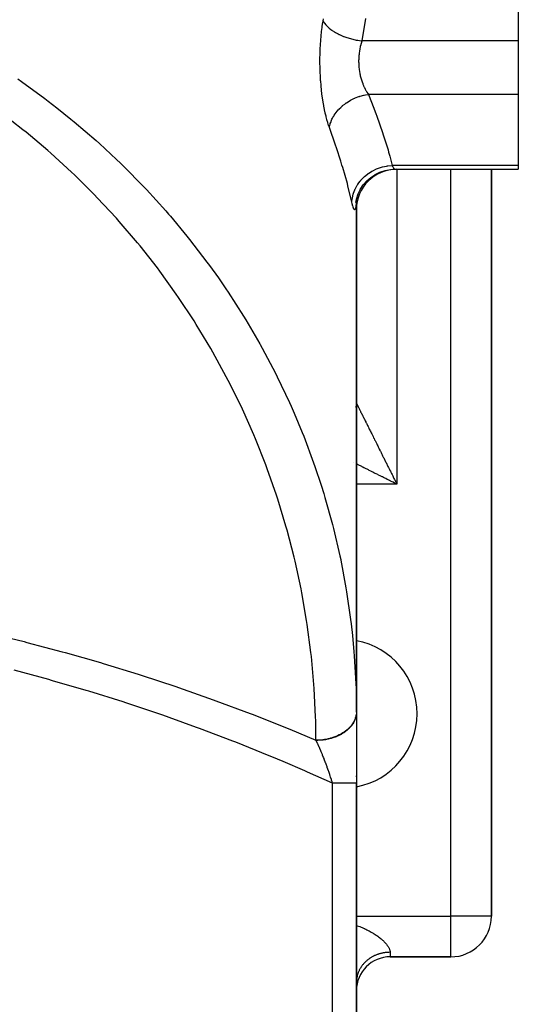
# Model space of a CAD drawing. Extents: x 24 to 1254, y -732 to 196.
# Drawn here: x 534 to 571, y -612 to -539 of the extents above; entities that cross this region are included whole.
import ezdxf

# ---------------------------------------------------------------- set-up
doc = ezdxf.new("R2010")
doc.units = 0
doc.linetypes.add('DASHED', pattern=[11.05, 8.7, -2.35])
doc.layers.get('0').update_dxf_attribs({"linetype": 'CONTINUOUS'})
doc.layers.add('NEVIDI', color=4, linetype='DASHED')

msp = doc.modelspace()

# ---------------------------------------------------------------- linework, layer by layer
at = {"color": 2}
for p, q in [((571.000009, -533.16046), (571.000009, -540.981477)), ((571.000009, -540.981477), (571.000009, -544.937959)), ((571.000009, -544.937959), (571.000009, -550.201117)), ((561.123926, -550.574749), (561.517479, -550.501704)), ((561.517479, -550.501704), (561.865527, -550.481449)), ((561.863811, -550.481477), (571.000009, -550.481477)), ((561.863813, -550.481478), (571.000009, -550.481477)), ((569.000009, -605.808313), (569.000009, -550.481477)), ((569.000009, -550.481477), (569.000009, -605.808313)), ((571.000009, -550.201117), (571.000009, -550.481477)), ((559.767593, -551.346568), (560.069264, -551.083201)), ((560.069264, -551.083201), (560.403627, -550.862651)), ((560.383391, -550.8745), (560.743628, -550.699753)), ((560.743628, -550.699753), (561.123926, -550.574749)), ((559.127653, -552.308677), (559.301164, -551.949728)), ((559.283353, -551.982177), (559.50405, -551.648038)), ((559.50405, -551.648038), (559.767593, -551.346568)), ((558.966175, -552.935132), (559.029048, -552.590181)), ((559.004348, -552.687805), (559.127653, -552.308677)), ((558.982831, -552.862439), (558.984363, -552.833943)), ((559.000009, -552.747367), (559.000009, -590.678939)), ((559.000009, -590.678939), (559.000009, -552.747367)), ((559.000009, -552.747367), (559.000009, -553.481477)), ((559.000009, -567.808313), (559.000009, -553.481477)), ((559.000009, -567.808313), (559.00001, -567.808312)), ((559.000009, -580.808313), (559.000009, -567.808313)), ((559.000009, -567.808313), (559.000009, -580.808313)), ((559.00001, -567.808312), (559.00025, -567.808756)), ((559.000009, -590.678939), (559.000009, -580.808313)), ((559.000009, -590.678939), (559.000009, -580.808313)), ((559.000009, -590.678939), (559.000009, -595.959458)), ((559.000009, -595.472384), (559.000009, -595.401187)), ((559.000009, -595.472384), (559.000009, -595.401187)), ((559.000009, -598.808313), (559.000009, -595.953489)), ((559.000009, -598.808313), (559.000009, -595.953489)), ((559.000009, -645.808313), (559.000009, -595.959458)), ((559.000009, -595.959458), (559.000009, -645.808313)), ((569.000009, -605.808313), (568.997577, -605.808313)), ((561.500009, -608.808313), (566.000009, -608.808313)), ((566.000009, -608.808313), (561.500009, -608.808313)), ((566.000009, -608.808313), (566.000009, -608.805881))]:
    msp.add_line(p, q, dxfattribs=at)
for centre, radius, start, end in [((562.000009, -553.481477), 3, 90, 180), ((556.000009, -567.808313), 3, 357.23023, 357.425256), ((556.000009, -567.808313), 3, 359.398814, 360), ((556.000009, -567.808313), 3, 352.92429, 353.08708), ((556.000009, -567.808313), 3, 354.09145, 354.226703), ((556.000009, -567.808313), 3, 354.769108, 355.69251), ((558.000009, -590.808313), 5.5, 0, 79.521677), ((558.000009, -590.808313), 5.5, 280.481807, 360), ((566.000009, -605.808313), 3, 270, 360), ((561.500009, -611.308313), 2.5, 90, 180)]:
    msp.add_arc(centre, radius, start, end, dxfattribs=at)
at = {"layer": 'NEVIDI', "color": 7, "linetype": 'CONTINUOUS'}
for p, q in [((556.502206, -539.656413), (556.529466, -539.481477)), ((556.529465, -539.481476), (556.589651, -539.593789)), ((556.529466, -539.481477), (556.553524, -539.332184)), ((559.681749, -539.31845), (559.407964, -540.981477)), ((556.388033, -540.590048), (556.417149, -540.308769)), ((556.417149, -540.308769), (556.421355, -540.271333)), ((556.421355, -540.271333), (556.454748, -539.99618)), ((556.454748, -539.99618), (556.459506, -539.959715)), ((556.459506, -539.959715), (556.496921, -539.691861)), ((556.496921, -539.691861), (556.502206, -539.656413)), ((556.589651, -539.593789), (556.624789, -539.648934)), ((556.624789, -539.648934), (556.63032, -539.657117)), ((556.63032, -539.657117), (556.725287, -539.782318)), ((556.725287, -539.782318), (556.772433, -539.836385)), ((556.772433, -539.836385), (556.779729, -539.844383)), ((556.779729, -539.844383), (556.901444, -539.966234)), ((556.901444, -539.966234), (556.959925, -540.01847)), ((556.959925, -540.01847), (556.968893, -540.026182)), ((556.968893, -540.026182), (557.115492, -540.142817)), ((557.115492, -540.142817), (557.184434, -540.192435)), ((557.184434, -540.192435), (557.194938, -540.199741)), ((557.194938, -540.199741), (557.364313, -540.309479)), ((557.364313, -540.309479), (557.442567, -540.355652)), ((556.336913, -541.241399), (556.356837, -540.952429)), ((556.356837, -540.952429), (556.359825, -540.913857)), ((556.359825, -540.913857), (556.384418, -540.628194)), ((556.384418, -540.628194), (556.387228, -540.59847)), ((556.387228, -540.59847), (556.388033, -540.590048)), ((557.442567, -540.355652), (557.454431, -540.36243)), ((557.454431, -540.36243), (557.643919, -540.463549)), ((557.643919, -540.463549), (557.730413, -540.505653)), ((557.730413, -540.505653), (557.743475, -540.51181)), ((557.743475, -540.51181), (557.95018, -540.602767)), ((557.95018, -540.602767), (558.043623, -540.640169)), ((558.043623, -540.640169), (558.057669, -540.645605)), ((558.057669, -540.645605), (558.278731, -540.725115)), ((558.278731, -540.725115), (558.377465, -540.757162)), ((558.377465, -540.757162), (558.392298, -540.7618)), ((558.392298, -540.7618), (558.624112, -540.828568)), ((558.624112, -540.828568), (558.72689, -540.854863)), ((558.72689, -540.854863), (558.742285, -540.858632)), ((558.742285, -540.858632), (558.981305, -540.911654)), ((558.981305, -540.911654), (559.086612, -540.931801)), ((559.086612, -540.931801), (559.102324, -540.934641)), ((559.102324, -540.934641), (559.344962, -540.973128)), ((559.344962, -540.973128), (559.407964, -540.981477)), ((559.407966, -540.981475), (559.373799, -541.086743)), ((571.000009, -540.981477), (559.407964, -540.981477)), ((556.30709, -541.909541), (556.317569, -541.612735)), ((556.317569, -541.612735), (556.319299, -541.57317)), ((556.319299, -541.57317), (556.33455, -541.280459)), ((556.33455, -541.280459), (556.336913, -541.241399)), ((559.2238, -541.736177), (559.20346, -541.88096)), ((559.226856, -541.716885), (559.2238, -541.736177)), ((559.247899, -541.595915), (559.226856, -541.716885)), ((559.252062, -541.573991), (559.247899, -541.595915)), ((559.25576, -541.554978), (559.252062, -541.573991)), ((559.285753, -541.414024), (559.25576, -541.554978)), ((559.290096, -541.395254), (559.285753, -541.414024)), ((559.324663, -541.257073), (559.290096, -541.395254)), ((559.329577, -541.23882), (559.324663, -541.257073)), ((559.331065, -541.233355), (559.329577, -541.23882)), ((559.368325, -541.104509), (559.331065, -541.233355)), ((559.373799, -541.086743), (559.368325, -541.104509)), ((556.299344, -542.590782), (556.299972, -542.290891)), ((556.299972, -542.290891), (556.300393, -542.250468)), ((556.300393, -542.250468), (556.306, -541.950004)), ((556.306, -541.950004), (556.30709, -541.909541)), ((559.166856, -542.40634), (559.166826, -542.556209)), ((559.167211, -542.38618), (559.166856, -542.40634)), ((559.167827, -542.358722), (559.167211, -542.38618)), ((559.172478, -542.235812), (559.167827, -542.358722)), ((559.173533, -542.215717), (559.172478, -542.235812)), ((559.183926, -542.067076), (559.173533, -542.215717)), ((559.185661, -542.047234), (559.183926, -542.067076)), ((559.192875, -541.973082), (559.185661, -542.047234)), ((559.201059, -541.900532), (559.192875, -541.973082)), ((559.20346, -541.88096), (559.201059, -541.900532)), ((556.299596, -542.631049), (556.299344, -542.590782)), ((556.303938, -542.928815), (556.299596, -542.631049)), ((556.304849, -542.968633), (556.303938, -542.928815)), ((556.314063, -543.264296), (556.304849, -542.968633)), ((559.166826, -542.556209), (559.16717, -542.576216)), ((559.16717, -542.576216), (559.172306, -542.724972)), ((559.172306, -542.724972), (559.173339, -542.744866)), ((559.173339, -542.744866), (559.173434, -542.746608)), ((559.173434, -542.746608), (559.1836, -542.892624)), ((559.1836, -542.892624), (559.185321, -542.912396)), ((559.185321, -542.912396), (559.200662, -543.059046)), ((559.200662, -543.059046), (559.203063, -543.07868)), ((559.203063, -543.07868), (559.209698, -543.129779)), ((559.209698, -543.129779), (559.223457, -543.224329)), ((559.223457, -543.224329), (559.226531, -543.243796)), ((533.912164, -543.79537), (534.174023, -543.977727)), ((556.315625, -543.303846), (556.314063, -543.264296)), ((556.32967, -543.597327), (556.315625, -543.303846)), ((556.331896, -543.636906), (556.32967, -543.597327)), ((556.350747, -543.928196), (556.331896, -543.636906)), ((556.353623, -543.967459), (556.350747, -543.928196)), ((556.377222, -544.255739), (556.353623, -543.967459)), ((559.226531, -543.243796), (559.251902, -543.387964)), ((559.251902, -543.387964), (559.25562, -543.40711)), ((559.25562, -543.40711), (559.275427, -543.502672)), ((559.275427, -543.502672), (559.285467, -543.547597)), ((559.285467, -543.547597), (559.289755, -543.566164)), ((559.289755, -543.566164), (559.32384, -543.702795)), ((559.32384, -543.702795), (559.328699, -543.720907)), ((559.328699, -543.720907), (559.366837, -543.853649)), ((559.366837, -543.853649), (559.368128, -543.857881)), ((559.368128, -543.857881), (559.372228, -543.871222)), ((559.372228, -543.871222), (559.41433, -544.000156)), ((534.174023, -543.977727), (535.910403, -545.239916)), ((556.380695, -544.294119), (556.377222, -544.255739)), ((556.387227, -544.364069), (556.380695, -544.294119)), ((556.408689, -544.576556), (556.387227, -544.364069)), ((556.412725, -544.613968), (556.408689, -544.576556)), ((556.444724, -544.888027), (556.412725, -544.613968)), ((559.41433, -544.000156), (559.420245, -544.017215)), ((559.420245, -544.017215), (559.466185, -544.142315)), ((559.466185, -544.142315), (559.472603, -544.158849)), ((559.472603, -544.158849), (559.485029, -544.190263)), ((559.485029, -544.190263), (559.522217, -544.279922)), ((559.522217, -544.279922), (559.529096, -544.295844)), ((559.529096, -544.295844), (559.5815, -544.411066)), ((559.5815, -544.411066), (559.588702, -544.426124)), ((559.588702, -544.426124), (559.622411, -544.494334)), ((559.622411, -544.494334), (559.64358, -544.535368)), ((559.64358, -544.535368), (559.6511, -544.549627)), ((559.6511, -544.549627), (559.708266, -544.652971)), ((559.708266, -544.652971), (559.716085, -544.666448)), ((559.716085, -544.666448), (559.775382, -544.763894)), ((535.910403, -545.239916), (536.16411, -545.432327)), ((556.44928, -544.92425), (556.444724, -544.888027)), ((556.485185, -545.190545), (556.44928, -544.92425)), ((556.490262, -545.225796), (556.485185, -545.190545)), ((556.529959, -545.484613), (556.490262, -545.225796)), ((558.454285, -545.433129), (558.5537, -545.375955)), ((558.5537, -545.375955), (558.554704, -545.375398)), ((558.554704, -545.375398), (558.568429, -545.367832)), ((558.568429, -545.367832), (558.804072, -545.249274)), ((558.804072, -545.249274), (558.8803, -545.215278)), ((558.8803, -545.215278), (558.894565, -545.209142)), ((558.894565, -545.209142), (558.909435, -545.20282)), ((558.909435, -545.20282), (559.172724, -545.103045)), ((559.172724, -545.103045), (559.220565, -545.087299)), ((559.220565, -545.087299), (559.235545, -545.082514)), ((559.235545, -545.082514), (559.282536, -545.067955)), ((559.282536, -545.067955), (559.553952, -544.996876)), ((559.553952, -544.996876), (559.57089, -544.993161)), ((559.57089, -544.993161), (559.586221, -544.989871)), ((559.586221, -544.989871), (559.666423, -544.973766)), ((559.666423, -544.973766), (559.895401, -544.937955)), ((559.775382, -544.763894), (559.775792, -544.764539)), ((559.775792, -544.764539), (559.783489, -544.77659)), ((559.783489, -544.77659), (559.844816, -544.868117)), ((559.844816, -544.868117), (559.853193, -544.880024)), ((559.853193, -544.880024), (559.895406, -544.937965)), ((559.895401, -544.937955), (559.947111, -545.069547)), ((571.000009, -544.937959), (559.895404, -544.937959)), ((559.947111, -545.069547), (560.241495, -545.832113)), ((536.16411, -545.432327), (536.809027, -545.931006)), ((536.809027, -545.931006), (537.844506, -546.761428)), ((556.535534, -545.518836), (556.529959, -545.484613)), ((556.578911, -545.770063), (556.535534, -545.518836)), ((556.584973, -545.80325), (556.578911, -545.770063)), ((556.631876, -546.046412), (556.584973, -545.80325)), ((556.638377, -546.07838), (556.631876, -546.046412)), ((556.688015, -546.310235), (556.638377, -546.07838)), ((557.578898, -546.174291), (557.649696, -546.092119)), ((557.649696, -546.092119), (557.714214, -546.021959)), ((557.714214, -546.021959), (557.724397, -546.01126)), ((557.724397, -546.01126), (557.836421, -545.89966)), ((557.836421, -545.89966), (557.918253, -545.824516)), ((557.918253, -545.824516), (557.967345, -545.781751)), ((557.967345, -545.781751), (557.978976, -545.771858)), ((557.978976, -545.771858), (558.129927, -545.651159)), ((558.129927, -545.651159), (558.221348, -545.58441)), ((558.221348, -545.58441), (558.248952, -545.565118)), ((558.248952, -545.565118), (558.261734, -545.556315)), ((558.261734, -545.556315), (558.454285, -545.433129)), ((560.241495, -545.832113), (560.440612, -546.363394)), ((534.287203, -547.55364), (532.643632, -546.283204)), ((537.844506, -546.761428), (538.089574, -546.96352)), ((556.694871, -546.340673), (556.688015, -546.310235)), ((556.746922, -546.560635), (556.694871, -546.340673)), ((556.754059, -546.589357), (556.746922, -546.560635)), ((556.808289, -546.797411), (556.754059, -546.589357)), ((556.815707, -546.824538), (556.808289, -546.797411)), ((556.871988, -547.020802), (556.815707, -546.824538)), ((557.095056, -547.010792), (557.159209, -546.848478)), ((557.159209, -546.848478), (557.164792, -546.835761)), ((557.164792, -546.835761), (557.189038, -546.782577)), ((557.189038, -546.782577), (557.234491, -546.690486)), ((557.234491, -546.690486), (557.307065, -546.559344)), ((557.307065, -546.559344), (557.314351, -546.547061)), ((557.314351, -546.547061), (557.361765, -546.470419)), ((557.361765, -546.470419), (557.420468, -546.382441)), ((557.420468, -546.382441), (557.493031, -546.282418)), ((557.493031, -546.282418), (557.501778, -546.27093)), ((557.501778, -546.27093), (557.578898, -546.174291)), ((560.440612, -546.363394), (560.508534, -546.548086)), ((560.508534, -546.548086), (560.933867, -547.757636)), ((534.526783, -547.746829), (534.287203, -547.55364)), ((538.089574, -546.96352), (539.710932, -548.357149)), ((556.879682, -547.046379), (556.871988, -547.020802)), ((556.937908, -547.230825), (556.879682, -547.046379)), ((556.945847, -547.254778), (556.937908, -547.230825)), ((556.994058, -547.394441), (556.945847, -547.254778)), ((556.994058, -547.394442), (557.004592, -547.337751)), ((557.447466, -548.695442), (556.994058, -547.394441)), ((557.004592, -547.337751), (557.051622, -547.145461)), ((557.051622, -547.145461), (557.055373, -547.132669)), ((557.055373, -547.132669), (557.063636, -547.105384)), ((557.063636, -547.105384), (557.095056, -547.010792)), ((536.117964, -549.084847), (534.526783, -547.746829)), ((560.933867, -547.757636), (560.937978, -547.76988)), ((560.937978, -547.76988), (560.991073, -547.929199)), ((560.991073, -547.929199), (561.342327, -549.053812)), ((539.710932, -548.357149), (539.94716, -548.568756)), ((539.94716, -548.568756), (541.223793, -549.752577)), ((557.513489, -548.891396), (557.447466, -548.695442)), ((557.834125, -549.874934), (557.513489, -548.891396)), ((561.342327, -549.053812), (561.388432, -549.213563)), ((536.349503, -549.287823), (536.117964, -549.084847)), ((537.88421, -550.690094), (536.349503, -549.287823)), ((541.223793, -549.752577), (541.50751, -550.025272)), ((561.388432, -549.213563), (561.471651, -549.511968)), ((561.471651, -549.511968), (561.64774, -550.201115)), ((541.50751, -550.025272), (541.733704, -550.245285)), ((541.733704, -550.245285), (543.229067, -551.76093)), ((557.927809, -550.174537), (557.834125, -549.874934)), ((557.983419, -550.355609), (557.927809, -550.174537)), ((558.327558, -551.547184), (557.983419, -550.355609)), ((560.222083, -550.588504), (560.485326, -550.462454)), ((560.485326, -550.462454), (560.558705, -550.432297)), ((560.558705, -550.432297), (560.574387, -550.426119)), ((560.574387, -550.426119), (560.851586, -550.331648)), ((560.851586, -550.331648), (560.928463, -550.31018)), ((560.928463, -550.31018), (560.944803, -550.305873)), ((560.944803, -550.305873), (561.231546, -550.244442)), ((561.231546, -550.244442), (561.310361, -550.232138)), ((561.310361, -550.232138), (561.326847, -550.229809)), ((561.326847, -550.229809), (561.618506, -550.202427)), ((561.618506, -550.202427), (561.647737, -550.201118)), ((571.000009, -550.201117), (561.647736, -550.201117)), ((561.647737, -550.201118), (561.67708, -550.262977)), ((561.67708, -550.262977), (561.679796, -550.268394)), ((561.679796, -550.268394), (561.681759, -550.272275)), ((561.681759, -550.272275), (561.712888, -550.330027)), ((561.712888, -550.330027), (561.717401, -550.33779)), ((561.717401, -550.33779), (561.747329, -550.385129)), ((561.747329, -550.385129), (561.74802, -550.386133)), ((561.74802, -550.386133), (561.75168, -550.391384)), ((561.75168, -550.391384), (561.780101, -550.428001)), ((561.780101, -550.428001), (561.784195, -550.432629)), ((561.784195, -550.432629), (561.809869, -550.457532)), ((561.809869, -550.457532), (561.810748, -550.458251)), ((561.810748, -550.458251), (561.81456, -550.461258)), ((561.81456, -550.461258), (561.839248, -550.476075)), ((561.839248, -550.476075), (561.842759, -550.477467)), ((561.842759, -550.477467), (561.863813, -550.481478)), ((562.000009, -550.481477), (562.000009, -573.808313)), ((566.000009, -605.808313), (566.000009, -550.481477)), ((538.108109, -550.903296), (537.88421, -550.690094)), ((539.582876, -552.366611), (538.108109, -550.903296)), ((559.331389, -551.297549), (559.526547, -551.091873)), ((559.526547, -551.091873), (559.583251, -551.038846)), ((559.583251, -551.038846), (559.595438, -551.027797)), ((559.595438, -551.027797), (559.817008, -550.845876)), ((559.817008, -550.845876), (559.880485, -550.799682)), ((559.880485, -550.799682), (559.893881, -550.790238)), ((559.893881, -550.790238), (560.138423, -550.634865)), ((560.138423, -550.634865), (560.207542, -550.596332)), ((560.207542, -550.596332), (560.222083, -550.588504)), ((543.229067, -551.76093), (543.446215, -551.990303)), ((558.372918, -551.716347), (558.327558, -551.547184)), ((558.641497, -552.816479), (558.372918, -551.716347)), ((558.886567, -551.995923), (558.917857, -551.928035)), ((558.917857, -551.928035), (558.924655, -551.913909)), ((558.924655, -551.913909), (559.057463, -551.671661)), ((559.057463, -551.671661), (559.097806, -551.607927)), ((559.097806, -551.607927), (559.106596, -551.594524)), ((559.106596, -551.594524), (559.272042, -551.368571)), ((559.272042, -551.368571), (559.320884, -551.309794)), ((559.320884, -551.309794), (559.331389, -551.297549)), ((539.796962, -552.587954), (539.582876, -552.366611)), ((541.21117, -554.111636), (539.796962, -552.587954)), ((543.446215, -551.990303), (544.874841, -553.563284)), ((558.664249, -552.92076), (558.686858, -552.685336)), ((558.686858, -552.685336), (558.698279, -552.613219)), ((558.698279, -552.613219), (558.700955, -552.598031)), ((558.700955, -552.598031), (558.762364, -552.335655)), ((558.762364, -552.335655), (558.783893, -552.265093)), ((558.783893, -552.265093), (558.788637, -552.250439)), ((558.788637, -552.250439), (558.886567, -551.995923)), ((558.664249, -552.920757), (558.641497, -552.816479)), ((558.687741, -553.025469), (558.664249, -552.920757)), ((558.692221, -553.044469), (558.687741, -553.025469)), ((558.707839, -553.108199), (558.692221, -553.044469)), ((558.722018, -553.162611), (558.707839, -553.108199)), ((558.726342, -553.178538), (558.722018, -553.162611)), ((558.755019, -553.275889), (558.726342, -553.178538)), ((558.759194, -553.288812), (558.755019, -553.275889)), ((558.786488, -553.364831), (558.759194, -553.288812)), ((558.790412, -553.374483), (558.786488, -553.364831)), ((558.815969, -553.428627), (558.790412, -553.374483)), ((558.81964, -553.435064), (558.815969, -553.428627)), ((558.843383, -553.467457), (558.81964, -553.435064)), ((558.912881, -553.433888), (558.894744, -553.467038)), ((558.915423, -553.427331), (558.912881, -553.433888)), ((558.931381, -553.372558), (558.915423, -553.427331)), ((558.933582, -553.362875), (558.931381, -553.372558)), ((558.947405, -553.28688), (558.933582, -553.362875)), ((558.949294, -553.274096), (558.947405, -553.28688)), ((558.961072, -553.177108), (558.949294, -553.274096)), ((558.962669, -553.161197), (558.961072, -553.177108)), ((558.972507, -553.042946), (558.962669, -553.161197)), ((541.416711, -554.342441), (541.21117, -554.111636)), ((544.874841, -553.563284), (545.081766, -553.800829)), ((545.081766, -553.800829), (545.224505, -553.966199)), ((545.224505, -553.966199), (546.441034, -555.428256)), ((558.846783, -553.470671), (558.843383, -553.467457)), ((558.868698, -553.481442), (558.846783, -553.470671)), ((558.871824, -553.481429), (558.868698, -553.481442)), ((558.891897, -553.470336), (558.871824, -553.481429)), ((558.894744, -553.467038), (558.891897, -553.470336)), ((542.76626, -555.922128), (541.416711, -554.342441)), ((546.441034, -555.428256), (546.637572, -555.673775)), ((542.961407, -556.160302), (542.76626, -555.922128)), ((544.245576, -557.795115), (542.961407, -556.160302)), ((546.637572, -555.673775), (547.925503, -557.353311)), ((544.431362, -558.041923), (544.245576, -557.795115)), ((547.925503, -557.353311), (548.111034, -557.606017)), ((548.111034, -557.606017), (548.772842, -558.5315)), ((545.646601, -559.727391), (544.431362, -558.041923)), ((548.772842, -558.5315), (549.324943, -559.334125)), ((545.821501, -559.980798), (545.646601, -559.727391)), ((546.966887, -561.715599), (545.821501, -559.980798)), ((549.324943, -559.334125), (549.499642, -559.594258)), ((549.499642, -559.594258), (550.637876, -561.368598)), ((550.637876, -561.368598), (550.801038, -561.635129)), ((547.131661, -561.976696), (546.966887, -561.715599)), ((548.20429, -563.756482), (547.131661, -561.976696)), ((550.801038, -561.635129), (551.834811, -563.404749)), ((551.834811, -563.404749), (551.861349, -563.452158)), ((551.861349, -563.452158), (552.01303, -563.725185)), ((548.358268, -564.024292), (548.20429, -563.756482)), ((549.356667, -565.846526), (548.358268, -564.024292)), ((552.01303, -563.725185), (552.993953, -565.582414)), ((552.993953, -565.582414), (553.133563, -565.860887)), ((549.499329, -566.120117), (549.356667, -565.846526)), ((550.422084, -567.982221), (549.499329, -566.120117)), ((553.133563, -565.860887), (554.033222, -567.754755)), ((550.553583, -568.261909), (550.422084, -567.982221)), ((554.033222, -567.754755), (554.160734, -568.038608)), ((559.00025, -567.808756), (559.001422, -567.811065)), ((559.002736, -567.813682), (559.005531, -567.81927)), ((559.005531, -567.81927), (559.007916, -567.824046)), ((559.007916, -567.824046), (559.012321, -567.832872)), ((559.012321, -567.832872), (559.015773, -567.83979)), ((559.015773, -567.83979), (559.021809, -567.851883)), ((559.021809, -567.851883), (559.023865, -567.856001)), ((559.023865, -567.856001), (559.026323, -567.860925)), ((559.026323, -567.860925), (559.033952, -567.876205)), ((559.033952, -567.876205), (559.039527, -567.887367)), ((559.039527, -567.887367), (559.048755, -567.905836)), ((559.048755, -567.905836), (559.055397, -567.919126)), ((559.055397, -567.919126), (559.06624, -567.940815)), ((559.06624, -567.940815), (559.073922, -567.956178)), ((559.073922, -567.956178), (559.086314, -567.980958)), ((559.086314, -567.980958), (559.095048, -567.99842)), ((559.095048, -567.99842), (559.109041, -568.026396)), ((559.109041, -568.026396), (559.118798, -568.045901)), ((551.398745, -570.159948), (550.553583, -568.261909)), ((554.160734, -568.038608), (554.381082, -568.539264)), ((554.381082, -568.539264), (554.977692, -569.966082)), ((559.118798, -568.045901), (559.134338, -568.076971)), ((559.134338, -568.076971), (559.145145, -568.098582)), ((559.145145, -568.098582), (559.162221, -568.132732)), ((559.162221, -568.132732), (559.174057, -568.156404)), ((559.174057, -568.156404), (559.192651, -568.193596)), ((559.192651, -568.193596), (559.205467, -568.219229)), ((559.205467, -568.219229), (559.212498, -568.233292)), ((559.212498, -568.233292), (559.225625, -568.259548)), ((559.225625, -568.259548), (559.239406, -568.287112)), ((559.239406, -568.287112), (559.26103, -568.330361)), ((559.26103, -568.330361), (559.275839, -568.359976)), ((559.275839, -568.359976), (559.298956, -568.406209)), ((559.298956, -568.406209), (559.314716, -568.437727)), ((559.314716, -568.437727), (559.33923, -568.486755)), ((559.33923, -568.486755), (559.356005, -568.520306)), ((559.356005, -568.520306), (559.374161, -568.556622)), ((559.374161, -568.556622), (559.381941, -568.572184)), ((559.381941, -568.572184), (559.399662, -568.607629)), ((559.399662, -568.607629), (559.427035, -568.66238)), ((559.427035, -568.66238), (559.445651, -568.699615)), ((559.445651, -568.699615), (559.47442, -568.757155)), ((559.47442, -568.757155), (559.493932, -568.796179)), ((559.493932, -568.796179), (559.524076, -568.856467)), ((559.524076, -568.856467), (559.544459, -568.897229)), ((559.544459, -568.897229), (559.575931, -568.960169)), ((559.575931, -568.960169), (559.577642, -568.96359)), ((559.577642, -568.96359), (559.597187, -569.002677)), ((559.597187, -569.002677), (559.629906, -569.06811)), ((559.629906, -569.06811), (559.652067, -569.112431)), ((559.652067, -569.112431), (559.686086, -569.180469)), ((559.686086, -569.180469), (559.709051, -569.226401)), ((559.709051, -569.226401), (559.744319, -569.296943)), ((559.744319, -569.296943), (559.768085, -569.34448)), ((559.768085, -569.34448), (559.804602, -569.417517)), ((559.804602, -569.417517), (559.819745, -569.447806)), ((559.819745, -569.447806), (559.82919, -569.466696)), ((559.82919, -569.466696), (559.866851, -569.54202)), ((551.518298, -570.444021), (551.398745, -570.159948)), ((554.977692, -569.966082), (555.092805, -570.254662)), ((559.866851, -569.54202), (559.892199, -569.592716)), ((559.892199, -569.592716), (559.930989, -569.670291)), ((559.930989, -569.670291), (559.957064, -569.722438)), ((559.957064, -569.722438), (559.996996, -569.802298)), ((559.996996, -569.802298), (560.023798, -569.855896)), ((560.023798, -569.855896), (560.064793, -569.937882)), ((560.064793, -569.937882), (560.092327, -569.992947)), ((560.092327, -569.992947), (560.096461, -570.001216)), ((560.096461, -570.001216), (560.134363, -570.077018)), ((560.134363, -570.077018), (560.162506, -570.133309)), ((560.162506, -570.133309), (560.20557, -570.219449)), ((552.284963, -572.375982), (551.518298, -570.444021)), ((555.092805, -570.254662), (555.825658, -572.212425)), ((560.20557, -570.219449), (560.234418, -570.277159)), ((560.234418, -570.277159), (560.278486, -570.365321)), ((560.278486, -570.365321), (560.307912, -570.424194)), ((560.307912, -570.424194), (560.352849, -570.514101)), ((560.352849, -570.514101), (560.382881, -570.574186)), ((560.382881, -570.574186), (560.40336, -570.615159)), ((560.40336, -570.615159), (560.428664, -570.665783)), ((560.428664, -570.665783), (560.459251, -570.726977)), ((560.459251, -570.726977), (560.505902, -570.820305)), ((560.505902, -570.820305), (560.537085, -570.882684)), ((560.537085, -570.882684), (560.584632, -570.977792)), ((560.584632, -570.977792), (560.616229, -571.040991)), ((560.616229, -571.040991), (560.664454, -571.137441)), ((560.664454, -571.137441), (560.696614, -571.201758)), ((560.696614, -571.201758), (560.735775, -571.280068)), ((560.735775, -571.280068), (560.745514, -571.299542)), ((560.745514, -571.299542), (560.778161, -571.364821)), ((560.778161, -571.364821), (560.827718, -571.463905)), ((560.827718, -571.463905), (560.860801, -571.530047)), ((560.860801, -571.530047), (560.911036, -571.630473)), ((560.911036, -571.630473), (560.944461, -571.697289)), ((552.392742, -572.664773), (552.284963, -572.375982)), ((555.825658, -572.212425), (555.928203, -572.505307)), ((558.765658, -572.191146), (558.764312, -572.190473)), ((558.981716, -572.299174), (558.980259, -572.298446)), ((559.074201, -572.345417), (558.998853, -572.307743)), ((559.136995, -572.376814), (559.074201, -572.345417)), ((559.232543, -572.424587), (559.136995, -572.376814)), ((560.944461, -571.697289), (560.995225, -571.79876)), ((560.995225, -571.79876), (561.029065, -571.866399)), ((561.029065, -571.866399), (561.080337, -571.968876)), ((561.080337, -571.968876), (561.088257, -571.984706)), ((561.088257, -571.984706), (561.114528, -572.037212)), ((561.114528, -572.037212), (561.166339, -572.140761)), ((561.166339, -572.140761), (561.200801, -572.209636)), ((561.200801, -572.209636), (561.252976, -572.313915)), ((561.252976, -572.313915), (561.287778, -572.383471)), ((561.287778, -572.383471), (561.340409, -572.488664)), ((553.079285, -574.626643), (552.392742, -572.664773)), ((555.928203, -572.505307), (556.387263, -573.885858)), ((559.296195, -572.456413), (559.232543, -572.424587)), ((559.393162, -572.504896), (559.296195, -572.456413)), ((559.457811, -572.53722), (559.393162, -572.504896)), ((559.471471, -572.54405), (559.457811, -572.53722)), ((559.556269, -572.586449), (559.471471, -572.54405)), ((559.621731, -572.61918), (559.556269, -572.586449)), ((559.721463, -572.669045), (559.621731, -572.61918)), ((559.787986, -572.702306), (559.721463, -572.669045)), ((559.888903, -572.752765), (559.787986, -572.702306)), ((559.956096, -572.786361), (559.888903, -572.752765)), ((560.058148, -572.837386), (559.956096, -572.786361)), ((560.126034, -572.871329), (560.058148, -572.837386)), ((560.176487, -572.896556), (560.126034, -572.871329)), ((560.229061, -572.922842), (560.176487, -572.896556)), ((560.297639, -572.957131), (560.229061, -572.922842)), ((560.401537, -573.00908), (560.297639, -572.957131)), ((560.470676, -573.043649), (560.401537, -573.00908)), ((560.575416, -573.096019), (560.470676, -573.043649)), ((560.644986, -573.130803), (560.575416, -573.096019)), ((560.750767, -573.183694), (560.644986, -573.130803)), ((561.340409, -572.488664), (561.375392, -572.558589)), ((561.375392, -572.558589), (561.428402, -572.664552)), ((561.428402, -572.664552), (561.455294, -572.71831)), ((561.455294, -572.71831), (561.463515, -572.734745)), ((561.463515, -572.734745), (561.516809, -572.841294)), ((561.516809, -572.841294), (561.552214, -572.912084)), ((561.552214, -572.912084), (561.605783, -573.019207)), ((561.605783, -573.019207), (561.641264, -573.09017)), ((561.641264, -573.09017), (561.694984, -573.197629)), ((562.000009, -573.808313), (558.998947, -573.808313)), ((560.820961, -573.218791), (560.750767, -573.183694)), ((560.910413, -573.263517), (560.820961, -573.218791)), ((560.927147, -573.271883), (560.910413, -573.263517)), ((560.997805, -573.307212), (560.927147, -573.271883)), ((561.10444, -573.36053), (560.997805, -573.307212)), ((561.175348, -573.395984), (561.10444, -573.36053)), ((561.2826, -573.44961), (561.175348, -573.395984)), ((561.353838, -573.485228), (561.2826, -573.44961)), ((561.461406, -573.539012), (561.353838, -573.485228)), ((561.532808, -573.574714), (561.461406, -573.539012)), ((561.640625, -573.628622), (561.532808, -573.574714)), ((561.661969, -573.639294), (561.640625, -573.628622)), ((561.712112, -573.664365), (561.661969, -573.639294)), ((561.694984, -573.197629), (561.730696, -573.269077)), ((561.820275, -573.718447), (561.712112, -573.664365)), ((561.730696, -573.269077), (561.784619, -573.376983)), ((561.784619, -573.376983), (561.820401, -573.448602)), ((561.891893, -573.754256), (561.820275, -573.718447)), ((561.820401, -573.448602), (561.83095, -573.469719)), ((561.83095, -573.469719), (561.874393, -573.556695)), ((561.874393, -573.556695), (561.91016, -573.628319)), ((562.000009, -573.808313), (561.891893, -573.754256)), ((561.91016, -573.628319), (561.964202, -573.736568)), ((561.964202, -573.736568), (562.000009, -573.808313)), ((556.387263, -573.885858), (556.575787, -574.490284)), ((556.575787, -574.490284), (556.66551, -574.786726)), ((553.174944, -574.919171), (553.079285, -574.626643)), ((553.780324, -576.908046), (553.174944, -574.919171)), ((556.66551, -574.786726), (557.226616, -576.795198)), ((553.863939, -577.204512), (553.780324, -576.908046)), ((554.386918, -579.21638), (553.863939, -577.204512)), ((557.226616, -576.795198), (557.303499, -577.095141)), ((557.303499, -577.095141), (557.777301, -579.124235)), ((554.458471, -579.51692), (554.386918, -579.21638)), ((554.898023, -581.547701), (554.458471, -579.51692)), ((557.777301, -579.124235), (557.834136, -579.393316)), ((557.834136, -579.393316), (557.841027, -579.426397)), ((557.841027, -579.426397), (558.226556, -581.47185)), ((554.956939, -581.849819), (554.898023, -581.547701)), ((555.312786, -583.898088), (554.956939, -581.849819)), ((558.226556, -581.47185), (558.277247, -581.776806)), ((558.277247, -581.776806), (558.573949, -583.835648)), ((555.359348, -584.203218), (555.312786, -583.898088)), ((558.573949, -583.835648), (558.611388, -584.142218)), ((555.630516, -586.263538), (555.359348, -584.203218)), ((558.611388, -584.142218), (558.707841, -585.008882)), ((531.728866, -584.824244), (534.364085, -585.466559)), ((534.364085, -585.466559), (534.578622, -585.52111)), ((534.578622, -585.52111), (537.200509, -586.215514)), ((558.707841, -585.008882), (558.818821, -586.211725)), ((537.200509, -586.215514), (537.413949, -586.274313)), ((558.818821, -586.211725), (558.842903, -586.518748)), ((537.413949, -586.274313), (540.021524, -587.020535)), ((555.664536, -586.570776), (555.630516, -586.263538)), ((555.85063, -588.640068), (555.664536, -586.570776)), ((558.842903, -586.518748), (558.960582, -588.593764)), ((536.197417, -588.278552), (533.626963, -587.587876)), ((540.021524, -587.020535), (540.233402, -587.083448)), ((540.233402, -587.083448), (542.826067, -587.881329)), ((536.405957, -588.336848), (536.197417, -588.278552)), ((536.479827, -588.35758), (536.405957, -588.336848)), ((538.962271, -589.079323), (536.479827, -588.35758)), ((542.826067, -587.881329), (543.037058, -587.948557)), ((543.037058, -587.948557), (545.612952, -588.797528)), ((539.169737, -589.141856), (538.962271, -589.079323)), ((541.711294, -589.935955), (539.169737, -589.141856)), ((545.612952, -588.797528), (545.822576, -588.868928)), ((545.822576, -588.868928), (548.381119, -589.768787)), ((555.871963, -588.948288), (555.85063, -588.640068)), ((555.972756, -591.023646), (555.871963, -588.948288)), ((558.960582, -588.593764), (558.971392, -588.902385)), ((558.971392, -588.902385), (558.999999, -590.646641)), ((548.381119, -589.768787), (548.589325, -589.844341)), ((548.589325, -589.844341), (551.129575, -590.794734)), ((541.917403, -590.00264), (541.711294, -589.935955)), ((544.44301, -590.84799), (541.917403, -590.00264)), ((544.647804, -590.918839), (544.44301, -590.84799)), ((545.116762, -591.082387), (544.647804, -590.918839)), ((547.156518, -591.815129), (545.116762, -591.082387)), ((551.129575, -590.794734), (551.336259, -590.874404)), ((551.336259, -590.874404), (553.857096, -591.874927)), ((555.981389, -591.332221), (555.972756, -591.023646)), ((556, -592.767961), (555.981389, -591.332221)), ((558.860805, -591.314034), (558.799979, -591.436315)), ((558.862306, -591.281118), (558.801646, -591.404405)), ((558.863181, -591.308718), (558.860805, -591.314034)), ((558.864692, -591.275716), (558.862306, -591.281118)), ((558.906914, -591.200346), (558.863181, -591.308718)), ((558.87762, -591.245525), (558.864692, -591.275716)), ((558.90627, -591.171929), (558.87762, -591.245525)), ((558.914052, -591.149951), (558.90627, -591.171929)), ((558.912743, -591.184011), (558.906914, -591.200346)), ((558.914661, -591.178511), (558.912743, -591.184011)), ((558.91593, -591.144491), (558.914052, -591.149951)), ((558.91828, -591.167956), (558.914661, -591.178511)), ((558.953803, -591.016654), (558.91593, -591.144491)), ((558.9528, -591.051689), (558.91828, -591.167956)), ((558.95419, -591.046199), (558.9528, -591.051689)), ((558.955184, -591.011109), (558.953803, -591.016654)), ((558.979743, -590.92365), (558.95419, -591.046199)), ((558.965027, -590.968755), (558.955184, -591.011109)), ((558.979522, -590.89318), (558.965027, -590.968755)), ((558.981358, -590.881857), (558.979522, -590.89318)), ((558.980685, -590.917913), (558.979743, -590.92365)), ((558.981568, -590.912402), (558.980685, -590.917913)), ((558.982231, -590.876276), (558.981358, -590.881857)), ((558.984882, -590.890426), (558.981568, -590.912402)), ((558.996635, -590.746152), (558.982231, -590.876276)), ((558.99633, -590.783274), (558.984882, -590.890426)), ((558.996712, -590.777708), (558.99633, -590.783274)), ((558.997, -590.740549), (558.996635, -590.746152)), ((559.000009, -590.678936), (558.996712, -590.777708)), ((558.999451, -590.68634), (558.997, -590.740549)), ((558.999999, -590.646639), (558.999451, -590.68634)), ((547.359888, -591.890105), (547.156518, -591.815129)), ((549.850745, -592.836988), (547.359888, -591.890105)), ((553.857096, -591.874927), (554.062066, -591.958642)), ((554.062066, -591.958642), (556, -592.767961)), ((558.193311, -592.093336), (558.187887, -592.097437)), ((558.313223, -592.022131), (558.191614, -592.119442)), ((558.315026, -591.995184), (558.193311, -592.093336)), ((558.318262, -592.017829), (558.313223, -592.022131)), ((558.31788, -591.992731), (558.315026, -591.995184)), ((558.320095, -591.990822), (558.31788, -591.992731)), ((558.387905, -591.955883), (558.318262, -592.017829)), ((558.384926, -591.932854), (558.320095, -591.990822)), ((558.432678, -591.887351), (558.384926, -591.932854)), ((558.41625, -591.929245), (558.387905, -591.955883)), ((558.430833, -591.915192), (558.41625, -591.929245)), ((558.435443, -591.910698), (558.430833, -591.915192)), ((558.437319, -591.88279), (558.432678, -591.887351)), ((558.53844, -591.803191), (558.435443, -591.910698)), ((558.540336, -591.774363), (558.437319, -591.88279)), ((558.542657, -591.798469), (558.53844, -591.803191)), ((558.544548, -591.769606), (558.540336, -591.774363)), ((558.608309, -591.721112), (558.542657, -591.798469)), ((558.551157, -591.762085), (558.544548, -591.769606)), ((558.606235, -591.696512), (558.551157, -591.762085)), ((558.637487, -591.656753), (558.606235, -591.696512)), ((558.631471, -591.691912), (558.608309, -591.721112)), ((558.635612, -591.686576), (558.631471, -591.691912)), ((558.639394, -591.681668), (558.635612, -591.686576)), ((558.641261, -591.651812), (558.637487, -591.656753)), ((558.721955, -591.56586), (558.639394, -591.681668)), ((558.723752, -591.53503), (558.641261, -591.651812)), ((558.725279, -591.560801), (558.721955, -591.56586)), ((558.727056, -591.529953), (558.723752, -591.53503)), ((558.782382, -591.467731), (558.725279, -591.560801)), ((558.738851, -591.511528), (558.727056, -591.529953)), ((558.781122, -591.441283), (558.738851, -591.511528)), ((558.798798, -591.409646), (558.781122, -591.441283)), ((558.797101, -591.441554), (558.782382, -591.467731)), ((558.799758, -591.436718), (558.797101, -591.441554)), ((558.801646, -591.404405), (558.798798, -591.409646)), ((558.799979, -591.436315), (558.799758, -591.436718)), ((556.140731, -592.765585), (555.999998, -592.767963)), ((556.00119, -592.770376), (555.999998, -592.767963)), ((556.005037, -592.778172), (556.00119, -592.770376)), ((556.006445, -592.78103), (556.005037, -592.778172)), ((556.010073, -592.788404), (556.006445, -592.78103)), ((556.142623, -592.786027), (556.010073, -592.788404)), ((556.01139, -592.791075), (556.010077, -592.788402)), ((556.117474, -593.011578), (556.01139, -592.791075)), ((556.148662, -592.765312), (556.140731, -592.765585)), ((556.15053, -592.785755), (556.142623, -592.786027)), ((556.241268, -592.761019), (556.148662, -592.765312)), ((556.334159, -592.775283), (556.15053, -592.785755)), ((556.332647, -592.754783), (556.241268, -592.761019)), ((556.340499, -592.754154), (556.332647, -592.754783)), ((556.342034, -592.774655), (556.334159, -592.775283)), ((556.348633, -592.753487), (556.340499, -592.754154)), ((556.357899, -592.773345), (556.342034, -592.774655)), ((556.523277, -592.735299), (556.348633, -592.753487)), ((556.405009, -592.7691), (556.357899, -592.773345)), ((556.524396, -592.75594), (556.405009, -592.7691)), ((556.531099, -592.73431), (556.523277, -592.735299)), ((556.53222, -592.754956), (556.524396, -592.75594)), ((556.637789, -592.719293), (556.531099, -592.73431)), ((556.712553, -592.728048), (556.53222, -592.754956)), ((556.711786, -592.70719), (556.637789, -592.719293)), ((556.719621, -592.705827), (556.711786, -592.70719)), ((556.720254, -592.726716), (556.712553, -592.728048)), ((556.742794, -592.701701), (556.719621, -592.705827)), ((556.751245, -592.721202), (556.720254, -592.726716)), ((556.897283, -592.6706), (556.742794, -592.701701)), ((556.797056, -592.712596), (556.751245, -592.721202)), ((556.897635, -592.691768), (556.797056, -592.712596)), ((556.904856, -592.668911), (556.897283, -592.6706)), ((556.905253, -592.69008), (556.897635, -592.691768)), ((557.022899, -592.640556), (556.904856, -592.668911)), ((557.07911, -592.647221), (556.905253, -592.69008)), ((557.079048, -592.625692), (557.022899, -592.640556)), ((557.086511, -592.623648), (557.079048, -592.625692)), ((557.086501, -592.64521), (557.07911, -592.647221)), ((557.131111, -592.632734), (557.086501, -592.64521)), ((557.123799, -592.61319), (557.086511, -592.623648)), ((557.256365, -592.572626), (557.123799, -592.61319)), ((557.174925, -592.619907), (557.131111, -592.632734)), ((557.25613, -592.594595), (557.174925, -592.619907)), ((557.263288, -592.592266), (557.25613, -592.594595)), ((557.263571, -592.570266), (557.256365, -592.572626)), ((557.427926, -592.534128), (557.263288, -592.592266)), ((557.389978, -592.526135), (557.263571, -592.570266)), ((557.428506, -592.511627), (557.389978, -592.526135)), ((557.43489, -592.531469), (557.427926, -592.534128)), ((557.435495, -592.50894), (557.428506, -592.511627)), ((557.490891, -592.509475), (557.43489, -592.531469)), ((557.484729, -592.48953), (557.435495, -592.50894)), ((557.594832, -592.44293), (557.484729, -592.48953)), ((557.531866, -592.492673), (557.490891, -592.509475)), ((557.593968, -592.466021), (557.531866, -592.492673)), ((557.600673, -592.463056), (557.593968, -592.466021)), ((557.601556, -592.439936), (557.594832, -592.44293)), ((557.753493, -592.390556), (557.600673, -592.463056)), ((557.731981, -592.378243), (557.601556, -592.439936)), ((557.754622, -592.366804), (557.731981, -592.378243)), ((557.759921, -592.387291), (557.753493, -592.390556)), ((557.76102, -592.363531), (557.754622, -592.366804)), ((557.824029, -592.353708), (557.759921, -592.387291)), ((557.818967, -592.333042), (557.76102, -592.363531)), ((557.907122, -592.283613), (557.818967, -592.333042)), ((557.861571, -592.333156), (557.824029, -592.353708)), ((557.905738, -592.308099), (557.861571, -592.333156)), ((557.911885, -592.304535), (557.905738, -592.308099)), ((557.913244, -592.280036), (557.907122, -592.283613)), ((558.050191, -592.218955), (557.911885, -592.304535)), ((558.043126, -592.199396), (557.913244, -592.280036)), ((558.051731, -592.193712), (558.043126, -592.199396)), ((558.05597, -592.215142), (558.050191, -592.218955)), ((558.057578, -592.189825), (558.051731, -592.193712)), ((558.124884, -592.168057), (558.05597, -592.215142)), ((558.120904, -592.146349), (558.057578, -592.189825)), ((558.187887, -592.097437), (558.120904, -592.146349)), ((558.158099, -592.14425), (558.124884, -592.168057)), ((558.186139, -592.123551), (558.158099, -592.14425)), ((558.191614, -592.119442), (558.186139, -592.123551)), ((550.052579, -592.916047), (549.850745, -592.836988)), ((552.524556, -593.913121), (550.052579, -592.916047)), ((556.133199, -593.045042), (556.117474, -593.011578)), ((556.163981, -593.111136), (556.133199, -593.045042)), ((556.181067, -593.148154), (556.163981, -593.111136)), ((556.238719, -593.274823), (556.181067, -593.148154)), ((556.254354, -593.309645), (556.238719, -593.274823)), ((556.281319, -593.370173), (556.254354, -593.309645)), ((556.359331, -593.54869), (556.281319, -593.370173)), ((556.374849, -593.58481), (556.359331, -593.54869)), ((552.724817, -593.996248), (552.524556, -593.913121)), ((553.570558, -594.351236), (552.724817, -593.996248)), ((556.376521, -593.588713), (556.374849, -593.58481)), ((556.392616, -593.626417), (556.376521, -593.588713)), ((556.479388, -593.83352), (556.392616, -593.626417)), ((556.494796, -593.870984), (556.479388, -593.83352)), ((556.568729, -594.053741), (556.494796, -593.870984)), ((556.598377, -594.12845), (556.568729, -594.053741)), ((556.613606, -594.16715), (556.598377, -594.12845)), ((556.615507, -594.171995), (556.613606, -594.16715)), ((556.714939, -594.430472), (556.615507, -594.171995)), ((555.176824, -595.043084), (553.570558, -594.351236)), ((556.729756, -594.469859), (556.714939, -594.430472)), ((556.754005, -594.534827), (556.729756, -594.469859)), ((556.826429, -594.732791), (556.754005, -594.534827)), ((556.82774, -594.73643), (556.826429, -594.732791)), ((556.842072, -594.776357), (556.82774, -594.73643)), ((556.929202, -595.024649), (556.842072, -594.776357)), ((555.37555, -595.130299), (555.176824, -595.043084)), ((557.225361, -595.959458), (555.37555, -595.130299)), ((556.936611, -595.046228), (556.929202, -595.024649)), ((556.950373, -595.08651), (556.936611, -595.046228)), ((557.019882, -595.294242), (556.950373, -595.08651)), ((557.041511, -595.360425), (557.019882, -595.294242)), ((557.054808, -595.401502), (557.041511, -595.360425)), ((557.090806, -595.514269), (557.054808, -595.401502)), ((557.141908, -595.678595), (557.090806, -595.514269)), ((557.154497, -595.719908), (557.141908, -595.678595)), ((557.190876, -595.841323), (557.154497, -595.719908)), ((557.225361, -595.959457), (557.190876, -595.841323)), ((557.225361, -645.808313), (557.225361, -595.959458)), ((557.402565, -595.959458), (557.225361, -595.959458)), ((557.423676, -595.959458), (557.402565, -595.959458)), ((557.454185, -595.959458), (557.423676, -595.959458)), ((557.675011, -595.959458), (557.454185, -595.959458)), ((557.703818, -595.959458), (557.675011, -595.959458)), ((557.74813, -595.959458), (557.703818, -595.959458)), ((557.910403, -595.959458), (557.74813, -595.959458)), ((557.937122, -595.959458), (557.910403, -595.959458)), ((558.061527, -595.959458), (557.937122, -595.959458)), ((558.127439, -595.959458), (558.061527, -595.959458)), ((558.15186, -595.959458), (558.127439, -595.959458)), ((558.324134, -595.959458), (558.15186, -595.959458)), ((558.337113, -595.959458), (558.324134, -595.959458)), ((558.345928, -595.959458), (558.337113, -595.959458)), ((558.498451, -595.959458), (558.345928, -595.959458)), ((558.517578, -595.959458), (558.498451, -595.959458)), ((558.569833, -595.959458), (558.517578, -595.959458)), ((558.648919, -595.959458), (558.569833, -595.959458)), ((558.665, -595.959458), (558.648919, -595.959458)), ((558.755418, -595.959458), (558.665, -595.959458)), ((558.773884, -595.959458), (558.755418, -595.959458)), ((558.78696, -595.959458), (558.773884, -595.959458)), ((558.872315, -595.959458), (558.78696, -595.959458)), ((558.882184, -595.959458), (558.872315, -595.959458)), ((558.890464, -595.959458), (558.882184, -595.959458)), ((558.943241, -595.959458), (558.890464, -595.959458)), ((558.94979, -595.959458), (558.943241, -595.959458)), ((558.972496, -595.959458), (558.94979, -595.959458)), ((558.985931, -595.959458), (558.972496, -595.959458)), ((558.989104, -595.959458), (558.985931, -595.959458)), ((559.000009, -595.959458), (558.989104, -595.959458)), ((559.000009, -605.808313), (566.000009, -605.808313)), ((568.997577, -605.808313), (566.000009, -605.808313)), ((566.000009, -608.805881), (566.000009, -605.808313)), ((559.000009, -606.481516), (559.056435, -606.501799)), ((559.056435, -606.501799), (559.165919, -606.542618)), ((559.165919, -606.542618), (559.243622, -606.572662)), ((559.243622, -606.572662), (559.349745, -606.615207)), ((559.349745, -606.615207), (559.425214, -606.646572)), ((559.425214, -606.646572), (559.528104, -606.690893)), ((559.528104, -606.690893), (559.593489, -606.720034)), ((559.593489, -606.720034), (559.601335, -606.723583)), ((559.601335, -606.723583), (559.700771, -606.769575)), ((559.700771, -606.769575), (559.77157, -606.803499)), ((559.77157, -606.803499), (559.867722, -606.85123)), ((559.867722, -606.85123), (559.935781, -606.88623)), ((559.935781, -606.88623), (560.02845, -606.935606)), ((560.02845, -606.935606), (560.093718, -606.971635)), ((560.093718, -606.971635), (560.182079, -607.022159)), ((560.182079, -607.022159), (560.244088, -607.058888)), ((560.244088, -607.058888), (560.266629, -607.072513)), ((560.266629, -607.072513), (560.328051, -607.110415)), ((560.328051, -607.110415), (560.386711, -607.147723)), ((560.386711, -607.147723), (560.46579, -607.199863)), ((560.46579, -607.199863), (560.520987, -607.237603)), ((560.520987, -607.237603), (560.59557, -607.290507)), ((560.59557, -607.290507), (560.647636, -607.32884)), ((560.647636, -607.32884), (560.717534, -607.382274)), ((560.717534, -607.382274), (560.746212, -607.404894)), ((560.746212, -607.404894), (560.766216, -607.420926)), ((560.766216, -607.420926), (560.831473, -607.474755)), ((560.831473, -607.474755), (560.876564, -607.513422)), ((560.876564, -607.513422), (560.936456, -607.566849)), ((560.936456, -607.566849), (560.977649, -607.605121)), ((560.977649, -607.605121), (561.032088, -607.657869)), ((561.032088, -607.657869), (561.069371, -607.6956)), ((561.069371, -607.6956), (561.085032, -607.711881)), ((561.085032, -607.711881), (561.118413, -607.747517)), ((561.118413, -607.747517), (561.151947, -607.784722)), ((561.151947, -607.784722), (561.195871, -607.835895)), ((561.195871, -607.835895), (561.225769, -607.872555)), ((561.225769, -607.872555), (561.264606, -607.922788)), ((561.264606, -607.922788), (561.290797, -607.958627)), ((561.290797, -607.958627), (561.311712, -607.988589)), ((561.311712, -607.988589), (561.324414, -608.007455)), ((561.324414, -608.007455), (561.34679, -608.042112)), ((561.34679, -608.042112), (561.374998, -608.088932)), ((561.374998, -608.088932), (561.393621, -608.122259)), ((561.393621, -608.122259), (561.416629, -608.166972)), ((560.088036, -608.862973), (560.039558, -608.893217)), ((560.124281, -608.841337), (560.088036, -608.862973)), ((560.17419, -608.812851), (560.124281, -608.841337)), ((560.211426, -608.792549), (560.17419, -608.812851)), ((560.262545, -608.765949), (560.211426, -608.792549)), ((560.300579, -608.747081), (560.262545, -608.765949)), ((560.308518, -608.743239), (560.300579, -608.747081)), ((560.352874, -608.722376), (560.308518, -608.743239)), ((560.391844, -608.70487), (560.352874, -608.722376)), ((560.445325, -608.682063), (560.391844, -608.70487)), ((560.485074, -608.665999), (560.445325, -608.682063)), ((560.539565, -608.645169), (560.485074, -608.665999)), ((560.579971, -608.630592), (560.539565, -608.645169)), ((560.613532, -608.619033), (560.579971, -608.630592)), ((560.635348, -608.611783), (560.613532, -608.619033)), ((560.676419, -608.598688), (560.635348, -608.611783)), ((560.732613, -608.581924), (560.676419, -608.598688)), ((560.774255, -608.570342), (560.732613, -608.581924)), ((560.831178, -608.555647), (560.774255, -608.570342)), ((560.873342, -608.545594), (560.831178, -608.555647)), ((560.930751, -608.533024), (560.873342, -608.545594)), ((560.934448, -608.532258), (560.930751, -608.533024)), ((560.973312, -608.524525), (560.934448, -608.532258)), ((561.031451, -608.514029), (560.973312, -608.524525)), ((561.074402, -608.50709), (561.031451, -608.514029)), ((561.132955, -608.498734), (561.074402, -608.50709)), ((561.17614, -608.493378), (561.132955, -608.498734)), ((561.234963, -608.487177), (561.17614, -608.493378)), ((561.265425, -608.484458), (561.234963, -608.487177)), ((561.278513, -608.483392), (561.265425, -608.484458)), ((561.33748, -608.479355), (561.278513, -608.483392)), ((561.381065, -608.477171), (561.33748, -608.479355)), ((561.440331, -608.475288), (561.381065, -608.477171)), ((561.416629, -608.166972), (561.431543, -608.198736)), ((561.431543, -608.198736), (561.445255, -608.230601)), ((561.484057, -608.4747), (561.440331, -608.475288)), ((561.445255, -608.230601), (561.449535, -608.241217)), ((561.449535, -608.241217), (561.460823, -608.271225)), ((561.460823, -608.271225), (561.474041, -608.311642)), ((561.474041, -608.311642), (561.481866, -608.33999)), ((561.481866, -608.33999), (561.490365, -608.378108)), ((561.500009, -608.474655), (561.484057, -608.4747)), ((561.490365, -608.378108), (561.494834, -608.404809)), ((561.494834, -608.404809), (561.498211, -608.434075)), ((561.498211, -608.434075), (561.49873, -608.440537)), ((561.49873, -608.440537), (561.499917, -608.465595)), ((561.499917, -608.465595), (561.500009, -608.474655)), ((561.500009, -608.474655), (561.500009, -608.808313)), ((559.349673, -609.56326), (559.327733, -609.596807)), ((559.351901, -609.559928), (559.349673, -609.56326)), ((559.380499, -609.518284), (559.351901, -609.559928)), ((559.403957, -609.48559), (559.380499, -609.518284)), ((559.436846, -609.441769), (559.403957, -609.48559)), ((559.461865, -609.409876), (559.436846, -609.441769)), ((559.496688, -609.367379), (559.461865, -609.409876)), ((559.523158, -609.336434), (559.496688, -609.367379)), ((559.542469, -609.314548), (559.523158, -609.336434)), ((559.560024, -609.295131), (559.542469, -609.314548)), ((559.587821, -609.265272), (559.560024, -609.295131)), ((559.626514, -609.225408), (559.587821, -609.265272)), ((559.655669, -609.19659), (559.626514, -609.225408)), ((559.696173, -609.158174), (559.655669, -609.19659)), ((559.726791, -609.130309), (559.696173, -609.158174)), ((559.768154, -609.094167), (559.726791, -609.130309)), ((559.769011, -609.093435), (559.768154, -609.094167)), ((559.800765, -609.066821), (559.769011, -609.093435)), ((559.84473, -609.031464), (559.800765, -609.066821)), ((559.877689, -609.006034), (559.84473, -609.031464)), ((559.923255, -608.972315), (559.877689, -609.006034)), ((559.957313, -608.948149), (559.923255, -608.972315)), ((560.004359, -608.916152), (559.957313, -608.948149)), ((560.025129, -608.902517), (560.004359, -608.916152)), ((560.039558, -608.893217), (560.025129, -608.902517)), ((559.044316, -610.280134), (559.033903, -610.331963)), ((559.052863, -610.24213), (559.044316, -610.280134)), ((559.065665, -610.190725), (559.052863, -610.24213)), ((559.07599, -610.152972), (559.065665, -610.190725)), ((559.089588, -610.107142), (559.07599, -610.152972)), ((559.09117, -610.102054), (559.089588, -610.107142)), ((559.103206, -610.064798), (559.09117, -610.102054)), ((559.120725, -610.014495), (559.103206, -610.064798)), ((559.134475, -609.97771), (559.120725, -610.014495)), ((559.154306, -609.92809), (559.134475, -609.97771)), ((559.169759, -609.891811), (559.154306, -609.92809)), ((559.191863, -609.842977), (559.169759, -609.891811)), ((559.20009, -609.825612), (559.191863, -609.842977)), ((559.209, -609.807257), (559.20009, -609.825612)), ((559.233354, -609.759258), (559.209, -609.807257)), ((559.252101, -609.72425), (559.233354, -609.759258)), ((559.278663, -609.677169), (559.252101, -609.72425)), ((559.299014, -609.642877), (559.278663, -609.677169)), ((559.327733, -609.596807), (559.299014, -609.642877)), ((559.002142, -610.604835), (559.00072, -610.643593)), ((559.005292, -610.552229), (559.002142, -610.604835)), ((559.008507, -610.513556), (559.005292, -610.552229)), ((559.01409, -610.461111), (559.008507, -610.513556)), ((559.019096, -610.422558), (559.01409, -610.461111)), ((559.022521, -610.399091), (559.019096, -610.422558)), ((559.027123, -610.370248), (559.022521, -610.399091)), ((559.033903, -610.331963), (559.027123, -610.370248))]:
    msp.add_line(p, q, dxfattribs=at)

doc.saveas('drawing.dxf')
